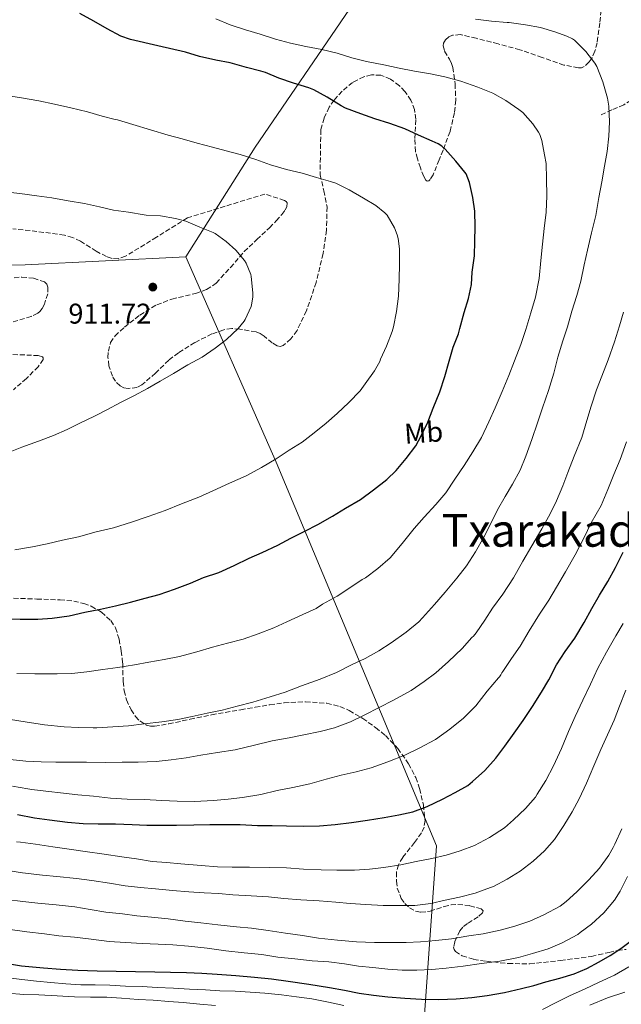
# Model space of a CAD drawing. Units: metres. Extents: x 590272 to 593708, y 4738276 to 4740635.
# Drawn here: x 592060 to 592271, y 4739758 to 4740104 of the extents above; entities that cross this region are included whole.
import ezdxf
from ezdxf.enums import TextEntityAlignment as Align

# ---------------------------------------------------------------- set-up
doc = ezdxf.new("R2010")
doc.units = ezdxf.units.M
doc.header["$MEASUREMENT"] = 0
doc.linetypes.add('DGN Style 3', pattern=[2.435891, 1.739922, -0.695969])
for name, color, linetype, lineweight in [('Cota de punto acotado terreno', 7, 'Continuous', 0), ('Curva de nivel directora', 30, 'Continuous', 30), ('Curva de nivel intermedia', 30, 'Continuous', 0), ('Etiqueta de uso rústico', 92, 'Continuous', 0), ('Límite de municipio', 7, 'Continuous', 0), ('Punto acotado terreno (símbolo)', 7, 'Continuous', 0), ('Senda', 7, 'DGN Style 3', 0), ('Texto de Área (paraje) menor', 7, 'Continuous', 0), ('Zona arbolada', 92, 'DGN Style 3', 0)]:
    doc.layers.add(name, color=color, linetype=linetype, lineweight=lineweight)
doc.styles.add('Style-Arial', font='arial.ttf')

# ---------------------------------------------------------------- blocks, each defined once
blk = doc.blocks.new('5PATER')
at = {"layer": 'Punto acotado terreno (símbolo)', "linetype": 'Continuous', "lineweight": 0}
h = blk.add_hatch(color=51, dxfattribs=at)
edge = h.paths.add_edge_path()
edge.add_ellipse((0, 0), major_axis=(-0.11, -0.111), ratio=0.999422, start_angle=0, end_angle=360)

msp = doc.modelspace()

# ---------------------------------------------------------------- linework, layer by layer
at = {"layer": 'Curva de nivel directora', "color": 30, "linetype": 'Continuous', "lineweight": 30, "flags": 128}
for points, elevation in [([(592154.79, 4739922.27), (592159.81, 4739924.75), (592164.34, 4739926.99), (592169.48, 4739929.92), (592174.08, 4739932.75), (592179.28, 4739935.82), (592183.89, 4739939.25), (592188.52, 4739942.81), (592191.8, 4739946.06), (592195.4, 4739950.22), (592198.74, 4739954.73), (592200.68, 4739958.17), (592202.95, 4739963.05), (592204.87, 4739967.93), (592207.14, 4739973.64), (592208.93, 4739979.07), (592210.47, 4739984.38), (592211.91, 4739989.32), (592213.8, 4739994.06), (592214.25, 4739995.85), (592215.73, 4740001.47), (592217.25, 4740006.4), (592218.28, 4740011.34), (592218.6, 4740015.72), (592219.35, 4740021.39), (592219.49, 4740026.57), (592219.56, 4740031.68), (592219.49, 4740037.18), (592218.81, 4740041.93), (592217.61, 4740047.21), (592216.39, 4740050.22), (592215.99, 4740050.78), (592212.79, 4740054.65), (592209.06, 4740058.89), (592207.85, 4740059.95), (592206.55, 4740060.78), (592204.47, 4740061.76), (592199.74, 4740063.79), (592194.84, 4740066.04), (592189.58, 4740067.93), (592184.3, 4740069.56), (592179.48, 4740071.32), (592174.06, 4740073.34), (592172.58, 4740074.12), (592167.64, 4740077.18), (592162.87, 4740079.74), (592161.11, 4740080.41), (592155.83, 4740082.06), (592150.66, 4740083.9), (592145.88, 4740085.85), (592144.3, 4740086.27), (592139.26, 4740087.58), (592133.56, 4740089.23), (592128.44, 4740090.22), (592122.78, 4740091.52), (592117.8, 4740093.01), (592108.15, 4740095.25), (592098.5, 4740097.49), (592095.11, 4740098.63), (592090.33, 4740101.18), (592085.61, 4740103.92), (592080.68, 4740106.58)], 900), ([(592054.66, 4739893.89), (592059.7, 4739893.79), (592065.92, 4739893.81), (592070.98, 4739894.16), (592076.92, 4739894.99), (592082.44, 4739896.21), (592087.92, 4739897.31), (592093.28, 4739898.43), (592098.55, 4739899.76), (592103.67, 4739901.13), (592108.52, 4739902.4), (592113.94, 4739904.33), (592119.56, 4739906.4), (592124.16, 4739908.4), (592129.49, 4739910.21), (592134.96, 4739912.69), (592140.21, 4739915.2), (592144.82, 4739917.18), (592150.32, 4739919.77), (592154.79, 4739922.27)], 900), ([(592159.23, 4739821.1), (592164.96, 4739821.2), (592170.43, 4739821.65), (592176.11, 4739822.3), (592181.75, 4739823.1), (592187.63, 4739824.08), (592192.75, 4739824.99), (592197.68, 4739826.14), (592202.71, 4739827.93), (592208.15, 4739830.53), (592212.61, 4739832.83), (592216.98, 4739835.34), (592218.71, 4739836.7), (592222.95, 4739840.65), (592226.88, 4739844.99), (592230.08, 4739849.13), (592233.32, 4739853.71), (592236.5, 4739858.12), (592239.76, 4739863.1), (592242.96, 4739868.16), (592245.48, 4739872.51), (592248.21, 4739877.68), (592251.2, 4739882.4), (592254.63, 4739887.08), (592257.91, 4739892.62), (592260.58, 4739897.52), (592263.35, 4739902.16), (592266.2, 4739906.96), (592268.93, 4739911.95), (592271.64, 4739917.31)], 875), ([(592058.85, 4739825.09), (592064.77, 4739824), (592070.05, 4739823.26), (592076.34, 4739822.48), (592081.84, 4739822), (592087.11, 4739821.84), (592092.37, 4739821.84), (592093.27, 4739821.84), (592099.03, 4739821.65), (592104.29, 4739821.44), (592109.3, 4739821.44), (592114.71, 4739821.44), (592120.74, 4739821.55), (592126.37, 4739821.65), (592131.89, 4739821.66), (592136.99, 4739821.6), (592143.14, 4739821.33), (592148.24, 4739821.31), (592153.35, 4739821.12), (592159.23, 4739821.1)], 875), ([(592200.75, 4739760.29), (592206.85, 4739760.17), (592212.95, 4739760.33), (592218.41, 4739760.81), (592223.86, 4739761.58), (592229.92, 4739762.63), (592235.92, 4739763.97), (592240.18, 4739765.12), (592244.43, 4739766.3), (592249.41, 4739767.69), (592254.37, 4739769.15), (592258.84, 4739771.03), (592263.14, 4739773.36), (592267.02, 4739775.58), (592270.79, 4739778.01), (592274.04, 4739780.58)], 850), ([(592052.37, 4739773.26), (592060.14, 4739772.03), (592067.95, 4739771.23), (592073.96, 4739770.79), (592079.97, 4739770.48), (592086.74, 4739770.26), (592093.51, 4739770.1), (592100.27, 4739770.01), (592107.04, 4739769.92), (592112.59, 4739769.8), (592118.13, 4739769.65), (592123.56, 4739769.4), (592128.98, 4739769.07), (592135.53, 4739768.59), (592142.07, 4739768), (592148, 4739767.35), (592153.92, 4739766.59), (592161.21, 4739765.54), (592168.48, 4739764.38), (592173.67, 4739763.39), (592178.87, 4739762.38), (592183.9, 4739761.62), (592188.96, 4739761.04), (592194.85, 4739760.57), (592200.75, 4739760.29)], 850)]:
    msp.add_lwpolyline(points, dxfattribs=dict(at, elevation=elevation))
at = {"layer": 'Curva de nivel intermedia', "color": 30, "linetype": 'Continuous', "lineweight": 0, "flags": 128}
for points, elevation in [([(592181.37, 4740089.74), (592176.22, 4740091.04), (592171.08, 4740092.65), (592165.69, 4740093.97), (592160.06, 4740094.97), (592154.74, 4740096.16), (592149.5, 4740097.6), (592144.09, 4740099.29), (592138.87, 4740100.89), (592133.5, 4740102.57), (592128.44, 4740104.69)], 895), ([(592237.29, 4740102.64), (592231.53, 4740103.45), (592230.86, 4740103.45), (592225.35, 4740103.87), (592219.75, 4740104.56)], 890), ([(592056.32, 4739858.48), (592061.43, 4739857.68), (592068.32, 4739856.67), (592075.24, 4739856), (592080.26, 4739855.73), (592085.4, 4739855.58), (592086.72, 4739855.58), (592092.24, 4739855.95), (592097.84, 4739856.29), (592103.35, 4739857.01), (592109.56, 4739857.74), (592115.17, 4739858.57), (592120.18, 4739859.63), (592125.43, 4739860.7), (592130.71, 4739861.85), (592135.99, 4739863.18), (592141.43, 4739864.67), (592147.52, 4739866.49), (592152.85, 4739868.17), (592158.58, 4739870.32), (592165.11, 4739872.75), (592170.9, 4739875.07), (592176.21, 4739877.73), (592180.98, 4739880.01), (592185.73, 4739882.65), (592190.07, 4739885.44), (592195.38, 4739889.18), (592199.81, 4739892.81), (592201.12, 4739894.19), (592205.35, 4739898.91), (592209.12, 4739903.21), (592213.22, 4739908.16), (592216.53, 4739912.57), (592219.72, 4739917.4), (592222.68, 4739922.59), (592225.06, 4739927.44), (592227.49, 4739932.17), (592230.13, 4739936.86), (592232.77, 4739941.26), (592235.43, 4739946.14), (592237.43, 4739951.1), (592239.49, 4739956.96), (592241.48, 4739962.78), (592243.27, 4739967.98), (592245.41, 4739974.12), (592247.24, 4739980.25), (592248.69, 4739985.88), (592250.44, 4739991.6), (592252.05, 4739996.43), (592253.62, 4740002.03), (592255.29, 4740007.55), (592256.69, 4740012.57), (592257.93, 4740018.32), (592259.08, 4740023.48), (592260.47, 4740029.53), (592261.96, 4740035.6), (592263.06, 4740041.87), (592264.09, 4740047.45), (592265.03, 4740052.89), (592265.94, 4740058.09), (592266.57, 4740063.42), (592266.84, 4740068.56), (592266.63, 4740074.01), (592266.15, 4740076.84), (592264.49, 4740082.59), (592262.34, 4740087.93), (592261.62, 4740089.07), (592258.44, 4740093.26), (592254.5, 4740097.16), (592253.75, 4740097.66), (592251.78, 4740098.64), (592247.59, 4740100.09), (592242.52, 4740101.61), (592237.29, 4740102.64)], 890), ([(592058.58, 4739874.64), (592064.85, 4739874.53), (592066.1, 4739874.53), (592072.69, 4739874.58), (592077.94, 4739874.73), (592083.17, 4739875.29), (592088.82, 4739876.08), (592094.07, 4739876.78), (592099.91, 4739877.76), (592104.95, 4739878.64), (592110.28, 4739879.55), (592115.67, 4739880.7), (592121.84, 4739882.33), (592127.35, 4739883.98), (592132.58, 4739885.33), (592138.12, 4739886.75), (592143.32, 4739888.61), (592148.82, 4739890.7), (592153.46, 4739892.89), (592159.11, 4739895.42), (592163.72, 4739897.58), (592166.02, 4739899.04), (592171.09, 4739901.82), (592175.62, 4739904.8), (592179.86, 4739907.69), (592180.4, 4739907.9), (592181.03, 4739908.25), (592185.35, 4739911.57), (592189.7, 4739915.33), (592191.04, 4739916.81), (592194.44, 4739920.99), (592198.13, 4739925.6), (592201.64, 4739929.66), (592205.84, 4739934.09), (592209.33, 4739938.14), (592212.52, 4739942.92), (592215.73, 4739947.77), (592218.77, 4739952.56), (592221.78, 4739957.66), (592224.45, 4739963.15), (592226.63, 4739968.01), (592229.14, 4739973.72), (592231.45, 4739979.37), (592233.41, 4739984.59), (592235.7, 4739990.28), (592237.41, 4739995.53), (592239.17, 4740001.4), (592240.81, 4740006.91), (592242.13, 4740013.42), (592242.68, 4740019.82), (592243.24, 4740025.52), (592243.89, 4740031.02), (592244.52, 4740036.76), (592244.74, 4740042.54), (592244.73, 4740048.46), (592244.54, 4740053.9), (592244.02, 4740056.88), (592243.06, 4740062), (592242.33, 4740064.12), (592241.91, 4740064.94), (592239.9, 4740067.8), (592236.31, 4740071.74), (592234.94, 4740072.89), (592230.44, 4740076.01), (592225.77, 4740078.64), (592220.57, 4740080.7), (592214.62, 4740082.75), (592209, 4740084.35), (592203.9, 4740085.34), (592198.26, 4740086.27), (592192.86, 4740087.36), (592187.53, 4740088.49), (592181.37, 4740089.74)], 895), ([(592057.83, 4739918.18), (592064.12, 4739919.18), (592069.16, 4739920.27), (592074.64, 4739921.5), (592080.2, 4739922.7), (592086.45, 4739924.43), (592092.58, 4739925.82), (592098.84, 4739927.81), (592104.74, 4739929.82), (592110.63, 4739931.95), (592116.44, 4739934.27), (592122.49, 4739936.65), (592127.38, 4739938.91), (592133.33, 4739941.52), (592139.17, 4739944.17), (592144.58, 4739947.12), (592149.65, 4739950.08), (592154.21, 4739953.13), (592158.82, 4739956.01), (592163.09, 4739959.2), (592167.27, 4739962.65), (592171.14, 4739966.03), (592175.21, 4739969.87), (592179.19, 4739974.05), (592180.92, 4739976.43), (592184.29, 4739981.01), (592186.07, 4739984.32), (592186.37, 4739985.1), (592188.44, 4739989.74), (592190.47, 4739994.81), (592190.9, 4739996.44), (592191.94, 4740001.85), (592192.69, 4740007.26), (592192.85, 4740013.2), (592193.01, 4740018.46), (592193.06, 4740023.95), (592192.57, 4740027.58), (592192.25, 4740028.76), (592191.21, 4740031.28), (592188.71, 4740035.71), (592187.86, 4740036.59), (592184.68, 4740039.08), (592180.34, 4740041.74), (592175.3, 4740044.64), (592170.7, 4740046.93), (592168.73, 4740047.58), (592163.88, 4740048.96), (592158.86, 4740050.49), (592153.34, 4740051.82), (592147.67, 4740053.37), (592142.52, 4740055.23), (592137.02, 4740057.01), (592132.17, 4740058.27), (592127.27, 4740059.61), (592121.96, 4740060.97), (592116.71, 4740062.49), (592111.77, 4740063.87), (592105.48, 4740065.66), (592099.26, 4740067.53), (592093.91, 4740069.17), (592093.06, 4740069.28), (592088.49, 4740070.48), (592083.34, 4740072.05), (592077.54, 4740073.47), (592071.85, 4740074.7), (592066.28, 4740075.84), (592060.2, 4740076.99), (592054.89, 4740077.82)], 905), ([(592055.59, 4739952.33), (592060.29, 4739954.25), (592066.18, 4739956.32), (592071.4, 4739958.33), (592076.2, 4739960.38), (592080.92, 4739962.78), (592085.65, 4739964.96), (592086.31, 4739965.39), (592090.13, 4739967.28), (592094.95, 4739969.87), (592099.64, 4739972.24), (592104.44, 4739974.86), (592108.87, 4739977.45), (592113.62, 4739980.11), (592118.6, 4739983.09), (592123.64, 4739985.85), (592128.26, 4739988.94), (592132.2, 4739992.08), (592136.29, 4739995.93), (592138.42, 4739998.51), (592138.74, 4739999.02), (592140.87, 4740003.68), (592141.03, 4740004.22), (592141.43, 4740006.96), (592141.46, 4740008.41), (592140.95, 4740014.21), (592140.76, 4740014.89), (592139.09, 4740018.88), (592138.5, 4740019.82), (592135.51, 4740023.41), (592132.17, 4740026.48), (592128.29, 4740029.23), (592127.57, 4740029.6), (592122.81, 4740031.55), (592117.93, 4740033.61), (592114.34, 4740034.57), (592109.08, 4740035.45), (592104.04, 4740035.74), (592103.35, 4740035.87), (592097.82, 4740036.73), (592092.47, 4740037.53), (592087.56, 4740038.65), (592082.3, 4740039.79), (592076.58, 4740040.77), (592070.84, 4740041.81), (592065.62, 4740042.46), (592059.62, 4740043.39), (592054.18, 4740043.9)], 910), ([(592205.83, 4739874.89), (592210.18, 4739878.88), (592215.03, 4739883.52), (592218.45, 4739887.37), (592219, 4739887.79), (592219.96, 4739888.94), (592223, 4739893.45), (592225.73, 4739897.64), (592229.33, 4739902.6), (592233.03, 4739908.27), (592236.39, 4739914.2), (592239.56, 4739919.52), (592242.98, 4739925.48), (592245.97, 4739930.73), (592248.18, 4739935.4), (592250.39, 4739940.57), (592252.2, 4739945.34), (592254.45, 4739950.99), (592257.05, 4739957.6), (592258.82, 4739963.58), (592260.37, 4739968.62), (592262.26, 4739974.33), (592264.15, 4739979.13), (592266.39, 4739984.88), (592268.6, 4739991.2), (592270.29, 4739996.81), (592271.78, 4740001.68)], 885), ([(592177.8, 4739840.08), (592183.01, 4739841.55), (592188.88, 4739843.63), (592194.95, 4739846.03), (592199.92, 4739848.41), (592205.65, 4739851.53), (592210.72, 4739855.17), (592215.51, 4739858.99), (592219.83, 4739863.31), (592223.88, 4739868.46), (592227.75, 4739873.13), (592228.16, 4739873.52), (592228.61, 4739874.16), (592229, 4739874.91), (592229.33, 4739875.4), (592232.4, 4739879.98), (592235.41, 4739884.27), (592238.56, 4739889.72), (592242.21, 4739895.55), (592245.48, 4739900.48), (592248.15, 4739904.99), (592251.33, 4739910.36), (592254.77, 4739916.35), (592257.8, 4739922.2), (592260.39, 4739927.58), (592263.83, 4739933.72), (592266.21, 4739939.37), (592268.36, 4739944.59), (592270.61, 4739949.88), (592272.77, 4739956.11)], 880), ([(592058.42, 4739815.55), (592059.83, 4739815.41), (592065.09, 4739814.77), (592071.23, 4739813.81), (592076.93, 4739812.91), (592082.59, 4739812.14), (592089.2, 4739811.23), (592095.43, 4739810.32), (592100.63, 4739809.53), (592106.13, 4739808.69), (592111.14, 4739808.24), (592116.24, 4739807.85), (592123.28, 4739807.17), (592129.09, 4739806.81), (592134.19, 4739806.62), (592140.32, 4739806.62), (592147.36, 4739806.57), (592153.31, 4739806.35), (592159.25, 4739805.92), (592165.46, 4739805.73), (592170.99, 4739805.58), (592177.15, 4739805.63), (592182.51, 4739805.93), (592187.52, 4739806.48), (592193.46, 4739807.5), (592198.9, 4739808.61), (592204.34, 4739809.68), (592209.46, 4739810.89), (592214.37, 4739812.4), (592219.41, 4739814.25), (592224.67, 4739817.12), (592229.87, 4739820.51), (592233.11, 4739823.26), (592237.3, 4739827.23), (592240.79, 4739831.29), (592241.39, 4739832.24), (592244.45, 4739837.1), (592247.12, 4739842.28), (592249.89, 4739848.28), (592252.42, 4739854.32), (592254.74, 4739859.55), (592257.44, 4739865.26), (592260.1, 4739870.89), (592262.76, 4739876.59), (592265.81, 4739882.22), (592268.98, 4739887.88), (592271.64, 4739892.2)], 870), ([(592056.21, 4739844.45), (592061.72, 4739843.94), (592067.14, 4739843.65), (592072.26, 4739843.52), (592077.8, 4739843.52), (592083.09, 4739843.52), (592089.7, 4739843.47), (592095.6, 4739843.5), (592101.19, 4739843.57), (592107.54, 4739843.79), (592112.77, 4739844.32), (592118.02, 4739845.01), (592123.25, 4739845.95), (592129.08, 4739846.89), (592135.25, 4739847.84), (592142.08, 4739849.49), (592148.28, 4739850.99), (592154.26, 4739852.13), (592159.4, 4739853.1), (592165.17, 4739854.32), (592170.23, 4739855.63), (592175.76, 4739857.76), (592180.87, 4739860.22), (592185.88, 4739862.73), (592190.9, 4739865.28), (592197.14, 4739868.72), (592201.67, 4739871.92), (592205.83, 4739874.89)], 885), ([(592079.55, 4739802.62), (592084.87, 4739801.92), (592091.09, 4739801.02), (592096.67, 4739800.06), (592101.97, 4739799.52), (592107.27, 4739799.07), (592113.25, 4739798.41), (592118.98, 4739798.03), (592124.4, 4739797.66), (592129.43, 4739797.36), (592134.51, 4739796.93), (592140.88, 4739796.57), (592146.95, 4739796.17), (592152.34, 4739795.6), (592158.32, 4739795.17), (592164.8, 4739794.85), (592170.67, 4739794.37), (592175.73, 4739793.93), (592181.15, 4739793.52), (592187.33, 4739793.21), (592193.04, 4739793.21), (592198.37, 4739793.21), (592204.03, 4739793.9), (592209.07, 4739795.01), (592214.11, 4739796.09), (592219.65, 4739797.52), (592224.95, 4739799.44), (592226.02, 4739799.87), (592230.87, 4739802.43), (592235.38, 4739805.26), (592239.94, 4739808.76), (592243.95, 4739812.38), (592247.43, 4739816.35), (592250.74, 4739821.32), (592253.65, 4739826.08), (592256.16, 4739830.64), (592258.75, 4739836.19), (592261.28, 4739842.28), (592263.81, 4739848.03), (592266.16, 4739853.18), (592268.4, 4739858.25), (592270.36, 4739863.16), (592272.53, 4739868.83)], 865), ([(592057.04, 4739835.09), (592062.37, 4739834.14), (592063.81, 4739833.9), (592068.8, 4739833.34), (592074.9, 4739832.67), (592080.05, 4739832.06), (592085.48, 4739831.6), (592091.44, 4739830.86), (592097.3, 4739830.54), (592103.47, 4739830.37), (592109.49, 4739830.08), (592114.95, 4739829.81), (592120.95, 4739829.76), (592127.68, 4739830.11), (592132.77, 4739830.59), (592137.89, 4739831.17), (592144.35, 4739832.19), (592150.03, 4739833.53), (592155.51, 4739834.69), (592161.49, 4739835.95), (592167.25, 4739837.52), (592172.55, 4739838.99), (592177.8, 4739840.08)], 880), ([(592054.95, 4739795.28), (592060.69, 4739794.56), (592065.94, 4739794), (592072.39, 4739793.36), (592078.9, 4739792.7), (592084.31, 4739791.81), (592089.84, 4739790.88), (592095.73, 4739790.19), (592100.74, 4739789.58), (592105.91, 4739789.12), (592111.76, 4739788.54), (592117.68, 4739787.69), (592123.22, 4739787.05), (592129.17, 4739786.35), (592135.79, 4739785.71), (592140.99, 4739785.2), (592146.85, 4739784.41), (592152.98, 4739783.45), (592158.9, 4739782.59), (592164.51, 4739781.74), (592171.25, 4739780.96), (592177.95, 4739780.38), (592184.19, 4739780.16), (592189.75, 4739780.16), (592195.35, 4739780.22), (592200.4, 4739780.46), (592205.78, 4739780.93), (592211.31, 4739781.45), (592217.38, 4739782.49), (592222.43, 4739783.23), (592228.42, 4739784.45), (592233.51, 4739785.92), (592238.8, 4739787.71), (592243.73, 4739789.85), (592249.46, 4739792.96), (592251.63, 4739794.54), (592255.33, 4739797.93), (592259.54, 4739802.16), (592263.28, 4739806.28), (592266.56, 4739810.83), (592268.07, 4739813.56), (592268.64, 4739814.68), (592271.17, 4739820.12)], 860), ([(592055.41, 4739805.52), (592060.51, 4739804.7), (592067.55, 4739803.82), (592072.56, 4739803.33), (592079.55, 4739802.62)], 865), ([(592056.21, 4739784.7), (592062.11, 4739783.97), (592068.27, 4739783.17), (592073.27, 4739782.54), (592078.77, 4739782.03), (592084.72, 4739781.33), (592091.06, 4739780.58), (592096.69, 4739780.21), (592102.61, 4739779.84), (592108.24, 4739779.53), (592113.43, 4739779.34), (592118.9, 4739778.85), (592125.43, 4739778.17), (592132.05, 4739777.25), (592138.42, 4739776.53), (592144.66, 4739775.9), (592150.24, 4739774.99), (592156.26, 4739774.4), (592162.31, 4739773.77), (592168.15, 4739773.37), (592173.67, 4739772.62), (592178.64, 4739771.85), (592183.7, 4739771.34), (592188.87, 4739770.8), (592194, 4739770.4), (592199.15, 4739770.4), (592204.37, 4739770.65), (592209.46, 4739771.13), (592215.35, 4739771.82), (592221.83, 4739772.83), (592228.29, 4739773.6), (592234.8, 4739774.91), (592239.7, 4739776.32), (592245.25, 4739777.98), (592250.18, 4739780.04), (592255.67, 4739783.02), (592256.47, 4739783.63), (592260.5, 4739786.67), (592264.79, 4739790.56), (592268.56, 4739795.04), (592270.61, 4739798.19), (592273.19, 4739803.39)], 855), ([(592243.22, 4739756.64), (592248.03, 4739759.07), (592253.03, 4739761.56), (592258.03, 4739763.8), (592263.19, 4739766.22), (592268.51, 4739768.7), (592273.63, 4739771.66)], 845), ([(592054.69, 4739767.87), (592060.34, 4739767.18), (592065.49, 4739766.53), (592070.55, 4739766.14), (592075.76, 4739765.6), (592080.99, 4739765.31), (592086.08, 4739765.33), (592091.2, 4739765.23), (592096.8, 4739764.88), (592102.61, 4739764.7), (592107.86, 4739764.4), (592113.62, 4739764.08), (592119.23, 4739763.73), (592124.82, 4739763.6)], 845), ([(592055.31, 4739762.35), (592060.98, 4739761.89), (592066.29, 4739761.73), (592072.77, 4739761.39), (592078.85, 4739761.1), (592084.42, 4739760.98), (592090.18, 4739760.93), (592095.33, 4739760.67), (592101.14, 4739760.19), (592106.43, 4739759.95), (592111.91, 4739759.44), (592117.03, 4739759.05), (592122.85, 4739758.51), (592128.39, 4739758)], 840), ([(592124.82, 4739763.6), (592129.86, 4739763.25), (592135.22, 4739763.09), (592140.55, 4739762.77), (592145.73, 4739762.35), (592151.6, 4739761.82), (592156.77, 4739761.1), (592162.18, 4739760.4), (592168.03, 4739759.17), (592173.46, 4739758.09)], 845), ([(592259.95, 4739758.17), (592266.1, 4739760.72), (592272.24, 4739762.7)], 840)]:
    msp.add_lwpolyline(points, dxfattribs=dict(at, elevation=elevation))
at = {"layer": 'Límite de municipio', "color": 7, "linetype": 'Continuous', "lineweight": 0}
for points in [[(592117.93, 4740021.05, 910.77), (592142.31, 4740059.62, 904.31), (592175.41, 4740108.13, 893), (592207.73, 4740150.78, 895.04), (592235.18, 4740180.76, 891.6), (592258.72, 4740209.01, 889.51), (592273.29, 4740241.43, 890.75), (592289.62, 4740282.28, 891.02), (592306.31, 4740331.9, 893.98), (592315.68, 4740366.81, 896.74)], [(591235.14, 4740077.28, 861.27), (591246.12, 4740082.05, 865.53), (591312.01, 4740071.89, 876.41), (591319.3, 4740069.6, 877.17), (591379.87, 4740058.71, 894.98), (591474.76, 4740040.41, 931.56), (591558.93, 4740024.47, 944.65), (591615.8, 4740021.4, 941.28), (591693.99, 4740020.86, 934.3), (591778.83, 4740018.03, 929.76), (591865.09, 4740013.69, 923.95), (591926.5, 4740013.11, 918.55), (591955.68, 4740016.3, 915.53), (592061.53, 4740018.28, 913.11), (592117.93, 4740021.05, 910.77)], [(592193.61, 4739639.38, 822.53), (592206.06, 4739814.18, 871.1), (592149.63, 4739948.92, 904.82), (592117.93, 4740021.05, 910.77)]]:
    msp.add_polyline3d(points, dxfattribs=at)
at = {"layer": 'Senda', "color": 7, "linetype": 'DGN Style 3', "lineweight": 0}
msp.add_polyline3d([(592303.14, 4740105.15, 884.47), (592300.32, 4740100.52, 884.99), (592298.84, 4740098.27, 885.24), (592297.06, 4740096.3, 885.51), (592293.07, 4740092.77, 886.11), (592289.05, 4740089.24, 886.71), (592285.14, 4740085.81, 887.22), (592281.24, 4740082.38, 887.75), (592276.77, 4740078.07, 888.59), (592274.42, 4740076.08, 889.03), (592271.8, 4740074.54, 889.45), (592267.67, 4740072.71, 890.02), (592263.54, 4740070.88, 890.58)], dxfattribs=at)
at = {"layer": 'Zona arbolada', "color": 92, "linetype": 'DGN Style 3', "lineweight": 0}
for points in [[(592264.14, 4740110.16, 893.1), (592263.41, 4740103.21, 893.81), (592262.47, 4740096.27, 894.5), (592261.67, 4740093.3, 894.76), (592260.66, 4740091.05, 894.95), (592259.68, 4740089.55, 895.09), (592257.93, 4740087.92, 895.31), (592256.94, 4740087.51, 895.42), (592255.88, 4740087.44, 895.53), (592250.8, 4740088.47, 896.13), (592243.11, 4740091.16, 897.21), (592235.34, 4740093.84, 898.22), (592227.66, 4740095.9, 898.84), (592219.98, 4740097.87, 899.43), (592214.38, 4740099.16, 900.21), (592211.62, 4740098.93, 900.64), (592210.34, 4740098.35, 900.82), (592209.16, 4740097.36, 900.97), (592208.46, 4740096.21, 901.07), (592208.32, 4740095.19, 901.14), (592208.86, 4740093.34, 901.25), (592210.53, 4740090.5, 901.4), (592211.29, 4740089.06, 901.49), (592211.72, 4740087.63, 901.61), (592212.54, 4740081.86, 902.18), (592212.81, 4740076.11, 902.76), (592212.31, 4740071.67, 903.13), (592210.77, 4740065.11, 903.57), (592208.33, 4740058.57, 904.04), (592206.97, 4740055.13, 904.61), (592204.84, 4740049.93, 906.01), (592203.78, 4740048.23, 906.57), (592203.27, 4740047.79, 906.73), (592202.76, 4740047.69, 906.79), (592202.3, 4740047.98, 906.75), (592201.52, 4740049.29, 906.52), (592200.4, 4740052.37, 906.01), (592199.3, 4740055.56, 905.64), (592198.61, 4740058.11, 905.47), (592198.4, 4740062.63, 905.17), (592198.72, 4740069.43, 904.81), (592198.33, 4740072.8, 904.73), (592197.06, 4740076.11, 904.74), (592194.92, 4740079.21, 904.85), (592193.01, 4740081.19, 904.96), (592189.83, 4740083.51, 905.2), (592186.5, 4740084.88, 905.51), (592183.15, 4740085.03, 905.88), (592180.49, 4740084.36, 906.19), (592176.52, 4740082.33, 906.65), (592172.87, 4740079.31, 907.05), (592170.05, 4740076.1, 907.33), (592168.36, 4740073.65, 907.51), (592166.5, 4740069.82, 907.78), (592165.38, 4740065.68, 908.14), (592165.13, 4740049.93, 909.74), (592166.45, 4740044.28, 910.38), (592167.56, 4740038.61, 911.02), (592167.34, 4740030.43, 912.08), (592166.15, 4740022.22, 912.81), (592163.75, 4740012.1, 912.74), (592160.33, 4740002.13, 912.42), (592157.01, 4739995.21, 912.3), (592154.82, 4739992.24, 912.23), (592152.13, 4739989.97, 912.17), (592151.04, 4739989.63, 912.11), (592150.06, 4739989.81, 912.03), (592148.29, 4739990.86, 911.83), (592145.51, 4739993.17, 911.53), (592144.07, 4739994.14, 911.43), (592142.6, 4739994.7, 911.4), (592136.91, 4739995.71, 911.95), (592134.05, 4739995.87, 912.35), (592131.27, 4739995.47, 912.62), (592127.1, 4739994, 912.84), (592121.11, 4739990.97, 913.16), (592115.33, 4739987.41, 913.38), (592111.92, 4739984.77, 913.48), (592107.27, 4739980.24, 913.62), (592102.53, 4739976.08, 913.77), (592100.78, 4739975.21, 913.81), (592097.66, 4739974.82, 913.88), (592096.16, 4739975.1, 913.92), (592094.85, 4739975.76, 913.96), (592093.25, 4739977.35, 914.05), (592092.14, 4739979.13, 914.19), (592090.9, 4739982.81, 914.5), (592090.58, 4739985.77, 914.76), (592090.71, 4739987.95, 914.95), (592091.5, 4739990.94, 915.2), (592093.06, 4739993.29, 915.37), (592096.34, 4739996.34, 915.48), (592101.76, 4740000.6, 915.38), (592107.72, 4740004.24, 915.05), (592113.05, 4740006.22, 914.56), (592121.35, 4740008.19, 913.55), (592125.22, 4740009.61, 913.08), (592128.65, 4740011.85, 912.74), (592133.64, 4740017.32, 912.65), (592138.44, 4740022.93, 912.55), (592142.86, 4740027.12, 911.93), (592147.33, 4740031.31, 911.27), (592149.74, 4740033.73, 911.06), (592151.66, 4740035.92, 910.91), (592152.83, 4740037.54, 910.84), (592153.4, 4740038.67, 910.82), (592153.55, 4740040.05, 910.87), (592153.23, 4740040.56, 910.93), (592152.58, 4740040.91, 911.02), (592145.67, 4740043.15, 911.91), (592118.54, 4740034.77, 914.02), (592107.62, 4740028.01, 914.38), (592096.71, 4740021.26, 914.73), (592094.24, 4740020.39, 914.91), (592092.01, 4740020.51, 915.2), (592090.02, 4740021.15, 915.53), (592086.45, 4740023.06, 916.21), (592080.93, 4740026.53, 917.23), (592078.11, 4740027.91, 917.62), (592075.27, 4740028.69, 917.86), (592063.2, 4740030.32, 918.39), (592057.15, 4740030.93, 918.57)], [(592264.14, 4740110.16, 893.1), (592263.41, 4740103.21, 893.81), (592262.47, 4740096.27, 894.5), (592261.67, 4740093.3, 894.76), (592260.66, 4740091.05, 894.95), (592259.68, 4740089.55, 895.09), (592257.93, 4740087.92, 895.31), (592256.94, 4740087.51, 895.42), (592255.88, 4740087.44, 895.53), (592250.8, 4740088.47, 896.13)], [(592250.8, 4740088.47, 896.13), (592243.11, 4740091.16, 897.21), (592235.34, 4740093.84, 898.22), (592227.66, 4740095.9, 898.84), (592219.98, 4740097.87, 899.43), (592214.38, 4740099.16, 900.21), (592211.62, 4740098.93, 900.64), (592210.34, 4740098.35, 900.82), (592209.16, 4740097.36, 900.97), (592208.46, 4740096.21, 901.07), (592208.32, 4740095.19, 901.14), (592208.86, 4740093.34, 901.25), (592210.53, 4740090.5, 901.4), (592211.29, 4740089.06, 901.49), (592211.72, 4740087.63, 901.61), (592212.54, 4740081.86, 902.18), (592212.81, 4740076.11, 902.76), (592212.31, 4740071.67, 903.13), (592210.77, 4740065.11, 903.57), (592208.33, 4740058.57, 904.04), (592206.97, 4740055.13, 904.61), (592204.84, 4740049.93, 906.01), (592203.78, 4740048.23, 906.57), (592203.27, 4740047.79, 906.73), (592202.76, 4740047.69, 906.79), (592202.3, 4740047.98, 906.75), (592201.52, 4740049.29, 906.52), (592200.4, 4740052.37, 906.01), (592199.3, 4740055.56, 905.64), (592198.61, 4740058.11, 905.47), (592198.4, 4740062.63, 905.17), (592198.72, 4740069.43, 904.81), (592198.33, 4740072.8, 904.73), (592197.06, 4740076.11, 904.74), (592194.92, 4740079.21, 904.85), (592193.01, 4740081.19, 904.96), (592189.83, 4740083.51, 905.2), (592186.5, 4740084.88, 905.51), (592183.15, 4740085.03, 905.88), (592180.49, 4740084.36, 906.19), (592176.52, 4740082.33, 906.65), (592172.87, 4740079.31, 907.05), (592170.05, 4740076.1, 907.33), (592168.36, 4740073.65, 907.51), (592166.5, 4740069.82, 907.78), (592165.38, 4740065.68, 908.14), (592165.13, 4740049.93, 909.74), (592166.45, 4740044.28, 910.38), (592167.56, 4740038.61, 911.02), (592167.34, 4740030.43, 912.08), (592166.15, 4740022.22, 912.81), (592163.75, 4740012.1, 912.74), (592160.33, 4740002.13, 912.42), (592157.01, 4739995.21, 912.3), (592154.82, 4739992.24, 912.23), (592152.13, 4739989.97, 912.17), (592151.04, 4739989.63, 912.11), (592150.06, 4739989.81, 912.03), (592148.29, 4739990.86, 911.83), (592145.51, 4739993.17, 911.53), (592144.07, 4739994.14, 911.43), (592142.6, 4739994.7, 911.4), (592136.91, 4739995.71, 911.95), (592134.05, 4739995.87, 912.35), (592131.27, 4739995.47, 912.62), (592127.1, 4739994, 912.84), (592121.11, 4739990.97, 913.16), (592115.33, 4739987.41, 913.38), (592111.92, 4739984.77, 913.48), (592107.27, 4739980.24, 913.62), (592102.53, 4739976.08, 913.77), (592100.78, 4739975.21, 913.81), (592097.66, 4739974.82, 913.88), (592096.16, 4739975.1, 913.92), (592094.85, 4739975.76, 913.96), (592093.25, 4739977.35, 914.05), (592092.14, 4739979.13, 914.19), (592090.9, 4739982.81, 914.5), (592090.58, 4739985.77, 914.76), (592090.71, 4739987.95, 914.95), (592091.5, 4739990.94, 915.2), (592093.06, 4739993.29, 915.37), (592096.34, 4739996.34, 915.48), (592101.76, 4740000.6, 915.38), (592107.72, 4740004.24, 915.05), (592113.05, 4740006.22, 914.56), (592121.35, 4740008.19, 913.55), (592125.22, 4740009.61, 913.08), (592128.65, 4740011.85, 912.74), (592133.64, 4740017.32, 912.65), (592138.44, 4740022.93, 912.55), (592142.86, 4740027.12, 911.93), (592147.33, 4740031.31, 911.27), (592149.74, 4740033.73, 911.06), (592151.66, 4740035.92, 910.91), (592152.83, 4740037.54, 910.84), (592153.4, 4740038.67, 910.82), (592153.55, 4740040.05, 910.87), (592153.23, 4740040.56, 910.93), (592152.58, 4740040.91, 911.02), (592145.67, 4740043.15, 911.91)], [(592145.67, 4740043.15, 911.91), (592118.54, 4740034.77, 914.02), (592107.62, 4740028.01, 914.38), (592096.71, 4740021.26, 914.73), (592094.24, 4740020.39, 914.91), (592092.01, 4740020.51, 915.2), (592090.02, 4740021.15, 915.53), (592086.45, 4740023.06, 916.21), (592080.93, 4740026.53, 917.23), (592078.11, 4740027.91, 917.62), (592075.27, 4740028.69, 917.86), (592063.2, 4740030.32, 918.39), (592057.15, 4740030.93, 918.57)], [(592057.64, 4740013.74, 919.79), (592060.36, 4740013.98, 919.65), (592064.45, 4740013.6, 919.42), (592068.23, 4740012.3, 919.27), (592069.12, 4740011.47, 919.25), (592069.5, 4740010.42, 919.24), (592069.44, 4740008.12, 919.22), (592068.24, 4740004.44, 919.2), (592067.44, 4740002.92, 919.18), (592066.69, 4740001.87, 919.14), (592065.91, 4740001.23, 919.1), (592063.59, 4740000.12, 919.02), (592051.86, 4739996.73, 918.68)], [(592057.64, 4740013.74, 919.79), (592060.36, 4740013.98, 919.65), (592064.45, 4740013.6, 919.42), (592068.23, 4740012.3, 919.27), (592069.12, 4740011.47, 919.25), (592069.5, 4740010.42, 919.24), (592069.44, 4740008.12, 919.22), (592068.24, 4740004.44, 919.2), (592067.44, 4740002.92, 919.18), (592066.69, 4740001.87, 919.14), (592065.91, 4740001.23, 919.1), (592063.59, 4740000.12, 919.02), (592051.86, 4739996.73, 918.68)], [(592057.15, 4739986.78, 918.09), (592064.5, 4739986.45, 918.05), (592066.03, 4739986.39, 918.05), (592067.56, 4739986, 918.03), (592067.86, 4739985.61, 918.01), (592067.78, 4739985.04, 917.99), (592066.07, 4739982.47, 917.82), (592061.9, 4739978.36, 917.4), (592057.35, 4739974.35, 917.03)], [(592057.15, 4739986.78, 918.09), (592064.5, 4739986.45, 918.05), (592066.03, 4739986.39, 918.05), (592067.56, 4739986, 918.03), (592067.86, 4739985.61, 918.01), (592067.78, 4739985.04, 917.99), (592066.07, 4739982.47, 917.82), (592061.9, 4739978.36, 917.4), (592057.35, 4739974.35, 917.03)], [(592057.41, 4739901.14, 903.34), (592065.57, 4739900.85, 903.24), (592073.73, 4739900.56, 902.89), (592078.55, 4739900.1, 902.68), (592082.08, 4739899.27, 902.48), (592084.64, 4739898.32, 902.3), (592088.28, 4739896.25, 901.93), (592091.59, 4739893.26, 901.42), (592093.28, 4739890.73, 900.93), (592094.5, 4739886.71, 900.04), (592095.24, 4739882.57, 899.18), (592095.75, 4739878.32, 898.44), (592095.92, 4739871.84, 897.43), (592096.26, 4739868.61, 896.91), (592097.09, 4739865.42, 896.36), (592098.69, 4739861.96, 895.38), (592100.29, 4739859.55, 894.37), (592101.72, 4739858.03, 893.58), (592104.16, 4739856.48, 892.53), (592105.51, 4739856.14, 892.14), (592106.95, 4739856.14, 891.88), (592111.95, 4739856.98, 891.46), (592119.45, 4739858.61, 891.33), (592126.98, 4739860.17, 891.5), (592137.22, 4739861.97, 892.51), (592142.34, 4739862.84, 892.93), (592147.46, 4739863.69, 892.71), (592152.46, 4739864.36, 891.98), (592159.98, 4739864.74, 890.72), (592167.49, 4739864.21, 889.38), (592172.11, 4739863.06, 888.55), (592175.39, 4739861.66, 887.92), (592180.08, 4739858.92, 886.96), (592184.64, 4739855.69, 885.93), (592188.1, 4739852.88, 884.77), (592192.42, 4739848.33, 882.48), (592196.23, 4739842.96, 880.36), (592198.73, 4739838.09, 879.13), (592200.1, 4739834.24, 878.29), (592201.43, 4739828.47, 877.04), (592201.99, 4739823.05, 875.62), (592201.64, 4739820.75, 874.9), (592200.74, 4739818.75, 874.24), (592198.29, 4739815.28, 873.05), (592194.14, 4739810.09, 871.21), (592192.62, 4739807.49, 870.28), (592191.94, 4739804.88, 869.35), (592191.92, 4739801.73, 868.18), (592192.25, 4739799.26, 867.2), (592193.64, 4739795.61, 865.72), (592194.87, 4739793.91, 865.04), (592196.55, 4739792.33, 864.42), (592198.64, 4739791.17, 864.15), (592200.49, 4739790.8, 864.38), (592203.76, 4739791.17, 865.45), (592208.68, 4739792.79, 867.39), (592211.13, 4739793.43, 867.9), (592213.57, 4739793.55, 867.75), (592217.78, 4739793.11, 866.73), (592221.76, 4739791.95, 865.7), (592222.42, 4739791.29, 865.38), (592222.22, 4739790.61, 865.1), (592220.63, 4739789.23, 864.61), (592216.93, 4739786.84, 863.87), (592215.26, 4739785.56, 863.51), (592214.21, 4739784.27, 863.14), (592212.42, 4739780.45, 862.76), (592212.04, 4739778.5, 862.68), (592212.2, 4739777.68, 862.59), (592212.67, 4739777.04, 862.44), (592215.01, 4739775.54, 861.52), (592219.09, 4739774.23, 859.55), (592223.55, 4739773.58, 858.02), (592231.17, 4739772.79, 856.74), (592238.79, 4739772.69, 855.78), (592249.63, 4739773.84, 854.96), (592260.48, 4739775.31, 854.12), (592266.64, 4739776.69, 853.09), (592269.65, 4739777.39, 852.29), (592272.64, 4739777.74, 851.3)], [(592057.41, 4739901.14, 903.34), (592065.57, 4739900.85, 903.24), (592073.73, 4739900.56, 902.89), (592078.55, 4739900.1, 902.68), (592082.08, 4739899.27, 902.48), (592084.64, 4739898.32, 902.3), (592088.28, 4739896.25, 901.93), (592091.59, 4739893.26, 901.42), (592093.28, 4739890.73, 900.93), (592094.5, 4739886.71, 900.04), (592095.24, 4739882.57, 899.18), (592095.75, 4739878.32, 898.44), (592095.92, 4739871.84, 897.43), (592096.26, 4739868.61, 896.91), (592097.09, 4739865.42, 896.36), (592098.69, 4739861.96, 895.38), (592100.29, 4739859.55, 894.37), (592101.72, 4739858.03, 893.58), (592104.16, 4739856.48, 892.53), (592105.51, 4739856.14, 892.14), (592106.95, 4739856.14, 891.88), (592111.95, 4739856.98, 891.46), (592119.45, 4739858.61, 891.33), (592126.98, 4739860.17, 891.5), (592137.22, 4739861.97, 892.51), (592142.34, 4739862.84, 892.93), (592147.46, 4739863.69, 892.71), (592152.46, 4739864.36, 891.98), (592159.98, 4739864.74, 890.72), (592167.49, 4739864.21, 889.38), (592172.11, 4739863.06, 888.55), (592175.39, 4739861.66, 887.92), (592180.08, 4739858.92, 886.96), (592184.64, 4739855.69, 885.93), (592188.1, 4739852.88, 884.77), (592192.42, 4739848.33, 882.48), (592196.23, 4739842.96, 880.36), (592198.73, 4739838.09, 879.13), (592200.1, 4739834.24, 878.29), (592201.43, 4739828.47, 877.04), (592201.99, 4739823.05, 875.62), (592201.64, 4739820.75, 874.9), (592200.74, 4739818.75, 874.24), (592198.29, 4739815.28, 873.05), (592194.14, 4739810.09, 871.21), (592192.62, 4739807.49, 870.28), (592191.94, 4739804.88, 869.35), (592191.92, 4739801.73, 868.18)], [(592191.92, 4739801.73, 868.18), (592192.25, 4739799.26, 867.2), (592193.64, 4739795.61, 865.72), (592194.87, 4739793.91, 865.04), (592196.55, 4739792.33, 864.42), (592198.64, 4739791.17, 864.15), (592200.49, 4739790.8, 864.38), (592203.76, 4739791.17, 865.45), (592208.68, 4739792.79, 867.39), (592211.13, 4739793.43, 867.9), (592213.57, 4739793.55, 867.75), (592217.78, 4739793.11, 866.73), (592221.76, 4739791.95, 865.7), (592222.42, 4739791.29, 865.38), (592222.22, 4739790.61, 865.1), (592220.63, 4739789.23, 864.61), (592216.93, 4739786.84, 863.87), (592215.26, 4739785.56, 863.51), (592214.21, 4739784.27, 863.14), (592212.42, 4739780.45, 862.76), (592212.04, 4739778.5, 862.68), (592212.2, 4739777.68, 862.59), (592212.67, 4739777.04, 862.44), (592215.01, 4739775.54, 861.52), (592219.09, 4739774.23, 859.55), (592223.55, 4739773.58, 858.02), (592231.17, 4739772.79, 856.74), (592238.79, 4739772.69, 855.78), (592249.63, 4739773.84, 854.96), (592260.48, 4739775.31, 854.12), (592266.64, 4739776.69, 853.09), (592269.65, 4739777.39, 852.29), (592272.64, 4739777.74, 851.3)]]:
    msp.add_polyline3d(points, dxfattribs=at)

# ---------------------------------------------------------------- block references
at = {"layer": 'Punto acotado terreno (símbolo)', "color": 7, "linetype": 'Continuous', "lineweight": 0, "xscale": 10, "yscale": 10, "zscale": 10}
msp.add_blockref('5PATER', (592106.34, 4740010.46, 911.72), dxfattribs=at)

# ---------------------------------------------------------------- texts
at = {"layer": 'Cota de punto acotado terreno', "color": 7, "linetype": 'Continuous', "lineweight": 0, "style": 'Style-Arial'}
msp.add_text('911.72', height=7, dxfattribs=at).set_placement((592076.66, 4739997.62, 911.72))
at = {"layer": 'Etiqueta de uso rústico', "color": 92, "linetype": 'Continuous', "lineweight": 0, "style": 'Style-Arial'}
msp.add_text('Mb', height=7, rotation=3.94, dxfattribs=at).set_placement((592201.51, 4739959.34, 900.19), align=Align.MIDDLE_CENTER)
at = {"layer": 'Texto de Área (paraje) menor', "color": 7, "linetype": 'Continuous', "lineweight": 0, "style": 'Style-Arial'}
msp.add_text('Txarakadia', height=11.5, dxfattribs=at).set_placement((592248.51, 4739924.98, 888.36), align=Align.MIDDLE_CENTER)

doc.saveas('drawing.dxf')
